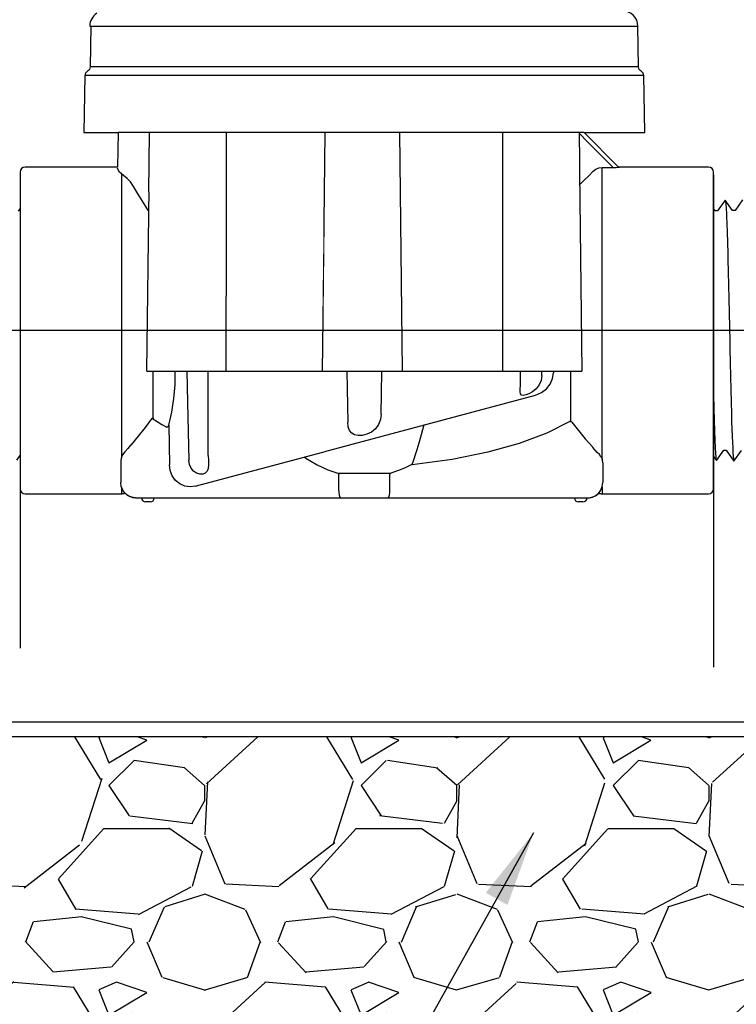
# Model space of a CAD drawing. Extents: x -3 to 172, y -18 to 47.
# Drawn here: x 53 to 60, y 9 to 18 of the extents above; entities that cross this region are included whole.
import ezdxf

# ---------------------------------------------------------------- set-up
doc = ezdxf.new("R2010")
doc.units = 0
doc.header["$MEASUREMENT"] = 0
for name, color, linetype in [('HI-DETL-FINE', 249, 'Continuous'), ('HI-DETL-THIN', 1, 'Continuous'), ('HI-HTCH-FILL', 9, 'Continuous'), ('HI-PROD-OTLN', 3, 'Continuous'), ('HI-TEXT-STND', 2, 'Continuous')]:
    doc.layers.add(name, color=color, linetype=linetype)
doc.layers.add('REF', color=5, linetype='Continuous', plot=False)
doc.styles.add('HUNTER', font='ARIALN_0.TTF')
doc.dimstyles.new('HUNTER', dxfattribs={"dimtxt": 0.125, "dimasz": 0.1, "dimexe": 0.05, "dimexo": 0.05, "dimgap": 0.09, "dimtad": 0, "dimtoh": 1, "dimdec": 3, "dimzin": 3, "dimdsep": 46, "dimlunit": 4, "dimtxsty": 'HUNTER', "dimblk": 'ARCHTICK', "dimcen": 0.1, "dimclrd": 249, "dimclre": 249, "dimclrt": 1, "dimadec": 4, "dimazin": 2, "dimtfac": 1, "dimtdec": 3, "dimtofl": 0, "dimtmove": 2, "dimatfit": 0, "dimfxl": 1, "dimfrac": 2, "dimtolj": 1, "dimtzin": 0, "dimarcsym": 0})

# ---------------------------------------------------------------- blocks, each defined once
blk = doc.blocks.new('_ARCHTICK')
at = {"const_width": 0.15}
blk.add_lwpolyline([(-0.5, -0.5), (0.5, 0.5)], dxfattribs=at)

msp = doc.modelspace()

# ---------------------------------------------------------------- hatches: boundary and pattern name
at = {"layer": 'HI-HTCH-FILL'}
h = msp.add_hatch(dxfattribs=at)
h.set_pattern_fill('GRAVEL', color=256, scale=2.5, style=0)
h.set_pattern_definition([(228.012787504, (46.75241168149747, 9.159701652799612), (-20.00000000000016, -22.50000000000001), [0.33634, -33.29772011768425]), (184.969740728, (46.52741168149745, 8.909701652799612), (29.99999999999994, 2.500000000000088), [0.57717, -57.13981190307499]), (132.510447078, (45.95241168149746, 8.859701652799611), (25.00000000000029, -27.49999999999966), [0.4069700000000001, -40.29008149024925]), (267.273689006, (44.97741168149746, 8.234701652799611), (2.50000000000006, 50.00000000000004), [0.5255949999999991, -52.03389510407244]), (292.833654178, (44.95241168149746, 7.709701652799612), (-12.49999999999997, 30.00000000000007), [0.5153874999999991, -51.0234328202207]), (357.273689006, (45.15241168149745, 7.234701652799612), (-50.00000000000004, 2.500000000000064), [0.5255949999999991, -52.03389510407244]), (37.6942404667, (45.67741168149745, 7.209701652799612), (-32.49999999999999, -24.99999999999993), [0.6950725, -68.81212137229001]), (72.2553283749, (46.22741168149746, 7.634701652799611), (17.50000000000007, 55.00000000000001), [0.6562199999999991, -64.96580374203337]), (121.429565615, (46.42741168149745, 8.259701652799611), (-20.00000000000005, 32.49999999999997), [0.527375, -52.2101827743225]), (175.236358309, (46.15241168149745, 8.709701652799613), (27.49999999999996, -2.500000000000095), [0.6020800000000001, -29.50190644698075]), (222.397437798, (45.55241168149745, 8.759701652799611), (-29.99999999999991, -27.49999999999993), [0.77862, -77.08343751198724]), (138.814074834, (47.45241168149746, 8.209701652799613), (-17.50000000000008, 15), [0.2657524999999996, -26.30961203183672]), (171.46923439, (47.25241168149747, 8.384701652799611), (32.49999999999999, -4.999999999999988), [0.5055925, -50.0537785403925]), (225, (46.75241168149747, 8.459701652799613), (-2.775557561562891e-16, -2.499999999999832), [0.3535525, -3.18198140593275]), (203.198590514, (46.57741168149746, 8.759701652799611), (12.49999999999997, 4.999999999999939), [0.190395, -18.84903776465975]), (291.801409486, (46.40241168149745, 8.684701652799612), (-2.49999999999921, 7.500000000000257), [0.2692575, -13.19365451783625]), (30.96375653209999, (46.50241168149747, 8.434701652799612), (7.500000000000132, 4.999999999999948), [0.4373224999999999, -14.14005723711325]), (161.565051177, (46.87741168149747, 8.659701652799612), (5.000000000000028, -2.499999999999942), [0.3162274999999996, -7.589466650420992]), (16.389540334, (44.95241168149746, 8.684701652799612), (24.99999999999991, 7.50000000000011), [0.443, -43.8571128666735]), (70.3461759419, (45.37741168149747, 8.809701652799612), (-10.00000000000305, -27.50000000000849), [0.3716524999999999, -36.7935193682975]), (293.198590514, (46.87741168149747, 9.159701652799612), (-4.999999999999926, 12.49999999999998), [0.3807875, -18.65864526465975]), (343.610459666, (47.02741168149745, 8.809701652799612), (-24.99999999999991, 7.500000000000108), [0.4429999999999996, -43.85711286667244]), (339.44395478, (44.95241168149746, 7.134701652799611), (-12.50000000000009, 5.000000000000061), [0.4271999999999996, -20.93280936329372]), (294.775140569, (45.35241168149746, 6.984701652799612), (-12.50000000000001, 27.5), [0.357945, -35.43660765819]), (66.8014094864, (46.90241168149745, 6.659701652799612), (4.999999999999953, 12.49999999999993), [0.3807875, -18.65864526465975]), (17.3540246363, (47.05241168149745, 7.009701652799611), (-32.49999999999994, -9.999999999999908), [0.4190775, -41.48855903560001]), (69.44395478040002, (45.67741168149745, 6.659701652799612), (-5.000000000000018, -12.49999999999989), [0.2135999999999998, -21.14640936329372]), (101.309932474, (46.75241168149747, 6.659701652799612), (-2.499999999999909, 10.00000000000003), [0.127475, -12.620073783982]), (165.963756532, (46.72741168149746, 6.784701652799612), (7.499999999999897, -2.500000000000004), [0.5153875, -9.79237656404425]), (186.009005957, (46.22741168149746, 6.909701652799612), (25.00000000000011, 2.499999999999958), [0.477625, -47.28480793635701]), (303.690067526, (46.50241168149747, 8.209701652799613), (-2.499999999999968, 4.999999999999964), [0.3605549999999995, -8.653323188659986]), (353.157226587, (46.70241168149746, 7.909701652799612), (42.50000000000004, -5.000000000000132), [0.6294850000000001, -62.31890656007075]), (60.9453959009, (47.32741168149746, 7.834701652799612), (-9.99999999999994, -17.49999999999994), [0.25739, -25.4816853524675]), (90, (47.45241168149746, 8.059701652799612), (-2.5, 2.5), [0.15, -2.35]), (120.256437164, (46.17741168149745, 6.984701652799612), (10.00000000000002, -17.50000000000002), [0.34731, -34.38379997362451]), (48.01278750420001, (46.00241168149747, 7.284701652799612), (20, 22.49999999999994), [0.67268, -32.96138011768424]), (0, (46.45241168149746, 7.784701652799612), (2.5, 2.5), [0.65, -1.85]), (325.3048464690001, (47.10241168149746, 7.784701652799612), (25.00000000000035, -17.49999999999956), [0.3952849999999996, -39.13318575210494]), (254.054604099, (47.42741168149745, 7.559701652799612), (-2.500000000000094, -10.00000000000001), [0.364005, -17.83626972320125]), (207.645975364, (47.32741168149746, 7.209701652799612), (-47.49999999999987, -25.00000000000012), [0.5926625, -58.6736854556485]), (175.42607874, (46.80241168149745, 6.934701652799612), (-32.49999999999989, 2.500000000000004), [0.6269975, -62.07268351992225])])
edge = h.paths.add_edge_path()
edge.add_line((45.26181466030308, 11.20783976522278), (44.95241168149746, 8.757839765222773))
edge.add_line((44.95241168149746, 8.757839765222773), (48.09120672257225, 8.757839765222775))
edge.add_arc((48.09120672257225, 8.357839765222774), 0.4000000000000004, -1.0231815394945443e-12, 90.00000000000102, ccw=False)
edge.add_line((48.49120672257225, 8.357839765222767), (48.49120672257222, 7.470782102660598))
edge.add_arc((48.59120672257212, 7.47078210266055), 0.09999999999990195, 179.9999999999725, 280.697597984074)
edge.add_arc((50.21731923351713, 18.4121811825186), 11.15608958998248, 261.7150551250012, 277.8845351936616)
edge.add_arc((53.6326114834956, -19.67831853289551), 27.10549295487107, 86.01407637778323, 93.98759906594239, ccw=False)
edge.add_arc((57.21105452781876, 20.63069734972771), 13.37682049358195, 262.7233951938285, 277.4184315699619)
edge.add_arc((60.67845644589161, -5.533411635332751), 13.01611797082608, 77.87124596844592, 97.68347207296648, ccw=False)
edge.add_arc((65.77310018186598, 25.21667375556293), 18.17833729405672, 262.5410463920854, 276.9555312560377)
edge.add_line((67.97447803007202, 7.172121049942291), (72.31683971294768, 7.192159457158078))
edge.add_line((72.31683971294768, 7.192159457158078), (72.31683971294768, 7.468159363966532))
edge.add_line((72.31683971294768, 7.468159363966532), (74.06183975455829, 7.46815936396653))
edge.add_line((74.06183975455829, 7.46815936396653), (74.06183975455829, 9.213159405577146))
edge.add_line((74.06183975455829, 9.213159405577146), (74.47533972633667, 9.213159405577144))
edge.add_line((74.47533972633667, 9.213159405577144), (74.47533972633667, 11.20783976522278))
edge.add_line((74.47533972633667, 11.20783976522278), (45.26181466030308, 11.20783976522278))

# ---------------------------------------------------------------- linework, layer by layer
at = {"layer": 'HI-DETL-FINE'}
for p, q in [((53.82923447606632, 18.25480477446344), (59.26323447606632, 18.25480477446344)), ((59.32199491037287, 17.7638121352846), (53.77960210501691, 17.7638121352846)), ((59.27030313277256, 17.84984170016602), (53.83129388261731, 17.84984170016602)), ((56.90001302732539, 17.19834524243785), (56.92716711787281, 14.83307760253513)), ((58.9093751500809, 16.85297137215499), (58.99410039106633, 16.85297137215499)), ((58.09982539057359, 14.73955151376689), (58.10015928232544, 14.83307760253513)), ((58.31112329769952, 14.79026286929611), (58.31206970919583, 14.83307760253513)), ((58.42520492698784, 14.82533347276328), (58.42510113365756, 14.81760679525411)), ((58.42534095423233, 14.83307760253513), (58.42520492698784, 14.82533347276328)), ((56.28797032248962, 13.82344981797309), (56.81362669300056, 13.82344981797309)), ((56.29689928454251, 13.64877103319211), (56.29689928454251, 13.80894306102966)), ((56.80469773094767, 13.64877103319211), (56.80469773094767, 13.80894306102966)), ((54.42777771985271, 13.53836957333804), (54.38261348627606, 13.53836957333804)), ((58.71898352921414, 13.53836957333804), (58.67381929563748, 13.53836957333804))]:
    msp.add_line(p, q, dxfattribs=at)
for points in [[(58.72992173500788, 17.19834524243785), (54.10941314910455, 17.19834524243785)], [(57.92110090465206, 17.19834524243787), (57.92128812334732, 16.98981724410759), (57.92185501607542, 16.31804555175352), (57.92238880853892, 14.83307760253513)], [(58.67961437113933, 17.19225782487398), (58.76753257098419, 17.10428762774813), (58.88095616953347, 16.99078271189955), (59.0184130723047, 16.85320532643215)], [(54.16290123824694, 16.77281324706382), (54.1238626693144, 16.8070050939525), (54.10517122121217, 16.83569153006555), (54.1032684568691, 16.84616995272068)], [(58.99410039688745, 16.85297137215502), (59.02397619595688, 16.85325885886123), (59.04867406007184, 16.85398136856923), (59.06709921563748, 16.85491566701813), (59.07811756596595, 16.85581960085027), (59.08155574322837, 16.85710436652543)], [(53.10405020746682, 13.95121833805015), (53.18133538956227, 14.05884243570999), (53.20587903936527, 14.05884243570999), (53.27860405107781, 13.95665313062134), (53.35524983382111, 14.06427981956354), (53.37977588382742, 14.06427981956354), (53.45187905046449, 13.96204806277152), (53.52915107823242, 14.06967885052681), (53.55368064819807, 14.06967885052681), (53.62637797680829, 13.96748110992798), (53.70306860245568, 14.07508074145703), (53.72760418568519, 14.07508074145703), (53.79967562237306, 13.97287674433106), (53.87696310027827, 14.080521205275), (53.90150953671574, 14.080521205275), (53.97422432877507, 13.97831132306573), (54.05088517111566, 14.08592998945893), (54.07541121384941, 14.08592998945893), (54.09717468970853, 14.04894907666559), (54.16297094295793, 14.11306190936201), (54.16297094295793, 16.36270400130459), (54.0421099124882, 16.48356488510935), (53.98903772558263, 16.3925349233619), (53.96450742229212, 16.3925349233619), (53.88826143642559, 16.50013106040215), (53.81513354787187, 16.39796453397191), (53.79060001795197, 16.39796453397191), (53.71434244555262, 16.50554600451492), (53.64120854373502, 16.40339282459717), (53.61667164052076, 16.40339282459717), (53.54044618775036, 16.51096028863531), (53.46728735288746, 16.40878188234231), (53.4427599828964, 16.40878188234231), (53.3665128237101, 16.51637574607548), (53.29338244185183, 16.41420159306669), (53.2688533118811, 16.41420159306669), (53.19261399927081, 16.52179010352836), (53.11946359764383, 16.41963956358012)], [(60.30180325404508, 16.53261962509146), (60.22663265662598, 16.4277301901165), (60.22663265662598, 16.4277301901165), (60.20208724684331, 16.4277301901165), (60.12899299297793, 16.52993110709951), (60.05271410574792, 16.42233849240185), (60.02817793585852, 16.42233849240185), (59.95608425692465, 16.52454757261644), (59.8787990748292, 16.41692347495659), (59.8542554250262, 16.41692347495659), (59.78153041331366, 16.51911278004525), (59.70488463057037, 16.41148609110305), (59.68035858056405, 16.41148609110305), (59.60825541392698, 16.51371784789507), (59.53098338615905, 16.40608706013978), (59.5064538161934, 16.40608706013978), (59.43375648758318, 16.50828480073861), (59.35706586193579, 16.40068516920955), (59.33253027870628, 16.40068516920955), (59.26045884201842, 16.50288916633553), (59.18317136411321, 16.39524470539159), (59.15862492767574, 16.39524470539159), (59.0859101356164, 16.49745458760085), (59.00924929327581, 16.38983592120766), (58.98472325054206, 16.38983592120766), (58.96295977468294, 16.426816834001), (58.89716352143355, 16.36270400130458), (58.89716352143355, 14.113061909362), (59.01802455190327, 13.99220102555724), (59.07109673880884, 14.08323098730469), (59.09562704209935, 14.08323098730469), (59.17187302796589, 13.97563485026444), (59.24500091651961, 14.07780137669468), (59.26953444643951, 14.07780137669468), (59.34579201883886, 13.97021990615167), (59.41892592065646, 14.07237308606942), (59.44346282387072, 14.07237308606942), (59.51968827664112, 13.96480562203128), (59.59284711150401, 14.06698402832428), (59.61737448149508, 14.06698402832428), (59.69362164068138, 13.95939016459111), (59.76675202253964, 14.0615643175999), (59.79128115251037, 14.0615643175999), (59.86752046512066, 13.95397580713822), (59.94067086674765, 14.05612634708647), (59.96520703663705, 14.05612634708647), (60.0414454692575, 13.948560643028), (60.11456580456515, 14.05073464937182), (60.13912294754561, 14.05073464937182), (60.21534385370186, 13.94314628557512), (60.29051445112096, 14.04803572055008)], [(56.37869871311005, 14.83307760253513), (56.38131256753524, 14.66059919020848), (56.38394119708817, 14.49249569175959), (56.38658422038196, 14.32862769363004)], [(56.71629793153163, 14.40768460059173), (56.71961167179619, 14.61707423584722), (56.72289830227975, 14.83307760253513)], [(58.31112329769956, 14.79026286929611), (58.30364626017217, 14.74253423442378), (58.28391348522694, 14.69783152090196), (58.25430808753526, 14.65980709004424), (58.21905687179622, 14.63044823406802), (58.18335557068308, 14.61003272796399), (58.15147275055539, 14.59778741987089), (58.12660972435099, 14.59341870433258), (58.11005595964291, 14.59697229467935), (58.10087049324698, 14.60853600383076), (58.09726782945136, 14.62838338613), (58.09694654414113, 14.64147243336544)], [(58.09694654414113, 14.64147243336544), (58.09727522925976, 14.65693975065557), (58.09882641112102, 14.69452080694209), (58.09982539057363, 14.73955151376692)], [(58.24676571071046, 14.59769553052786), (58.30755479833822, 14.62234948758078), (58.35715349061922, 14.65944665105702), (58.39402865763559, 14.70643042865738), (58.4169448151174, 14.76031771251696), (58.42510113365756, 14.81760679525411)], [(56.71629793153163, 14.40768460059173), (56.71029848867578, 14.35650334694208), (56.6926075664495, 14.30637334562818), (56.66238494290018, 14.26318919284541), (56.62152694947866, 14.23024065518115), (56.57557720449699, 14.20844483866654), (56.53030576056448, 14.196949562964), (56.48850147929618, 14.19504296417751), (56.45332472753523, 14.20284489252606), (56.42561231251704, 14.220128003703), (56.40502941090204, 14.24708099176872), (56.39181121985279, 14.28352747453335), (56.38658422038196, 14.32862769363004)], [(57.14244771189657, 14.30179441456978), (57.11450569777252, 14.20127693947854), (57.0907844195791, 14.11975879104796), (57.07105842378524, 14.05463893998956), (57.05489730498049, 14.00309336613919), (57.04179978282723, 13.96251226831072), (57.03140123161375, 13.93105434727051), (57.02339616628529, 13.90729595883079)], [(57.02339616628529, 13.90729595883079), (56.95017971153163, 13.87225552366653), (56.88010883273602, 13.84465382294576), (56.81362669300056, 13.82344981797309)], [(57.02380610687833, 13.90649277867568), (57.0235098628272, 13.90674153705158), (57.02337354974326, 13.90701185723407), (57.02339616628529, 13.90729595883079)], [(56.28797032248962, 13.82344981797309), (56.29260075793672, 13.82041843917751), (56.29577256999874, 13.8152652415771), (56.29689928454251, 13.80894306102966)], [(56.80469773094767, 13.80894306102966), (56.8058244454915, 13.8152652415771), (56.80899625745308, 13.82041843917751), (56.81362669300056, 13.82344981797309)], [(56.29689928454251, 13.64877103319208), (56.2977837089312, 13.62860773410444), (56.30064596724326, 13.60927271173222), (56.30579611967027, 13.59309303363916), (56.31343888675058, 13.58235011347489), (56.32385634662284, 13.57851555873947)], [(56.7777406688674, 13.57851555873947), (56.78815811468859, 13.58235010163185), (56.79580088257176, 13.59309300523586), (56.80095103560097, 13.60927265432344), (56.80381330063749, 13.62860766856614), (56.80469773094767, 13.64877103319208)]]:
    msp.add_lwpolyline(points, dxfattribs=at)
for centre, start, end in [((54.38261348627606, 13.5785155587395), 179.999999999439, 269.9999999991581), ((54.42777771985271, 13.5785155587395), 269.9999999991581, 359.999999998878)]:
    msp.add_arc(centre, 0.04014598540146055, start, end, dxfattribs=at)
for points, knots in [([(53.27860405107781, 13.95665313062134), (53.27771066091078, 13.95873570170997), (53.27695696949522, 13.96092544118652), (53.27534032243726, 13.96962302749908), (53.27429106084864, 13.97844144763584), (53.27099770271834, 14.01308167331743), (53.26886529896679, 14.04725136402891), (53.26245025062006, 14.18048520229761), (53.25815818172357, 14.31100760968489), (53.24344753346825, 14.85349349755448), (53.23312574386897, 15.40383834298933), (53.21567718125082, 16.12344688427272), (53.208514228547, 16.35408063603781), (53.19943451047141, 16.48437489205381), (53.19748446892267, 16.5025072117684), (53.19261399927081, 16.52179010352836)], [0.02558728511307981, 0.02558728511307981, 0.02558728511307981, 0.02558728511307981, 0.03691206484847868, 0.03691206484847868, 0.07382412969695737, 0.07382412969695737, 0.1476482593939147, 0.1476482593939147, 0.2952965187878295, 0.2952965187878295, 0.6524056134282668, 0.6524056134282668, 0.8993323511501253, 0.8993323511501253, 0.9662565739312533, 0.9662565739312533, 0.9662565739312533, 0.9662565739312533]), ([(53.45187905046449, 13.96204806277152), (53.45162930545921, 13.9629343086789), (53.45144035370342, 13.96376745920432), (53.45052284407414, 13.96789409799681), (53.4499440776992, 13.97141766031566), (53.4481296535298, 13.98410046267587), (53.44697072567167, 13.99544253666521), (53.44231318781804, 14.05449497363914), (53.43879879527191, 14.12807363431279), (53.42716473292799, 14.45679310598442), (53.4188805324351, 14.82626507635425), (53.40253111708806, 15.58225026025857), (53.39433621256426, 15.96122466289973), (53.38052334570368, 16.37518468686189), (53.37398668356284, 16.4856294333487), (53.36651282371009, 16.51637574607548)], [0.02408308074488393, 0.02408308074488393, 0.02408308074488393, 0.02408308074488393, 0.02939841409703477, 0.02939841409703477, 0.04899735682839129, 0.04899735682839129, 0.08819524229110431, 0.08819524229110431, 0.2086036335956691, 0.2086036335956691, 0.4914247103786554, 0.4914247103786554, 0.7742457871616417, 0.7742457871616417, 0.9671632774487127, 0.9671632774487127, 0.9671632774487127, 0.9671632774487127]), ([(53.62637797680829, 13.96748110992798), (53.62553913634375, 13.96940483007172), (53.62484059639326, 13.97139736752114), (53.62324808070937, 13.97963711914881), (53.62222995146076, 13.98801816534707), (53.6190463728984, 14.02083632117545), (53.61692934205239, 14.05316866539583), (53.61064135783731, 14.17956838341554), (53.60645875287336, 14.30337131150545), (53.59254177876497, 14.8080252057878), (53.58278332780017, 15.313327447993), (53.56559176619691, 16.0380089113694), (53.55826330466883, 16.29270569470531), (53.54849503906879, 16.46120838099609), (53.54584393593918, 16.48886578205), (53.54044618775036, 16.51096028863531)], [0.02565889727260158, 0.02565889727260158, 0.02565889727260158, 0.02565889727260158, 0.0360599548164174, 0.0360599548164174, 0.0721199096328348, 0.0721199096328348, 0.1442398192656696, 0.1442398192656696, 0.2884796385313392, 0.2884796385313392, 0.6256792196892288, 0.6256792196892288, 0.8783271702108497, 0.8783271702108497, 0.9661505024861866, 0.9661505024861866, 0.9661505024861866, 0.9661505024861866]), ([(53.79967562237306, 13.97287674433106), (53.79946861084082, 13.97362280524679), (53.79930498295895, 13.97433172705757), (53.79841838694768, 13.97821798843255), (53.79786141532279, 13.98159316680648), (53.79610472226227, 13.99366122902847), (53.7949718314882, 14.00434315837992), (53.79035854309694, 14.06040271637556), (53.78696103461287, 14.13042687189336), (53.77472007724094, 14.46428239056055), (53.76602017214962, 14.86422203448484), (53.74839678786504, 15.66601754983792), (53.73971860095349, 16.05741364942283), (53.72633872051759, 16.40128708598692), (53.72102270898228, 16.47854764779426), (53.71434244555261, 16.50554600451492)], [0.02419042945630336, 0.02419042945630336, 0.02419042945630336, 0.02419042945630336, 0.02870352316361209, 0.02870352316361209, 0.04783920527268681, 0.04783920527268681, 0.08611056949083626, 0.08611056949083626, 0.204169887941553, 0.204169887941553, 0.5066577844336293, 0.5066577844336293, 0.8091456809257056, 0.8091456809257056, 0.9667889808432901, 0.9667889808432901, 0.9667889808432901, 0.9667889808432901]), ([(53.97422432877507, 13.97831132306573), (53.97334889909269, 13.98035262424857), (53.97261112179102, 13.98249066869264), (53.97098309153713, 13.99107674599166), (53.96991974116695, 13.99978084774889), (53.9666263842228, 14.03402434069806), (53.96450647422815, 14.06773250838761), (53.95802630628082, 14.19927817847388), (53.95372601513623, 14.328120394706), (53.93906510352431, 14.86513575068301), (53.92867286490733, 15.41098829186067), (53.91092053504185, 16.1211134160654), (53.90365932396542, 16.3470708845886), (53.89476226492241, 16.46650537339243), (53.8929952530916, 16.48187632386718), (53.88826143642559, 16.50013106040215)], [0.02582302628047752, 0.02582302628047752, 0.02582302628047752, 0.02582302628047752, 0.03699178587585025, 0.03699178587585025, 0.07398357175170049, 0.07398357175170049, 0.147967143503401, 0.147967143503401, 0.295934287006802, 0.295934287006802, 0.6554418894622824, 0.6554418894622824, 0.9053139318857167, 0.9053139318857167, 0.9661857204847526, 0.9661857204847526, 0.9661857204847526, 0.9661857204847526]), ([(59.0859101356164, 16.49745458760085), (59.08678556529878, 16.49541328641801), (59.08752334260046, 16.49327524197394), (59.08915137285435, 16.48468916467493), (59.09021472322453, 16.4759850629177), (59.09350808016868, 16.44174156996853), (59.09562799016332, 16.40803340227898), (59.10210815811065, 16.27648773219271), (59.10640844925525, 16.14764551596059), (59.12106936086717, 15.61063015998358), (59.13146159948414, 15.06477761880592), (59.14921392934963, 14.35465249460119), (59.15647514042605, 14.12869502607799), (59.16537219946906, 14.00926053727416), (59.16713921129987, 13.9938895867994), (59.17187302796589, 13.97563485026444)], [0.02582302628047752, 0.02582302628047752, 0.02582302628047752, 0.02582302628047752, 0.03699178587585025, 0.03699178587585025, 0.07398357175170049, 0.07398357175170049, 0.147967143503401, 0.147967143503401, 0.295934287006802, 0.295934287006802, 0.6554418894622824, 0.6554418894622824, 0.9053139318857167, 0.9053139318857167, 0.9661857204847526, 0.9661857204847526, 0.9661857204847526, 0.9661857204847526]), ([(59.26045884201842, 16.50288916633553), (59.26066585355066, 16.5021431054198), (59.26082948143252, 16.50143418360902), (59.26171607744379, 16.49754792223404), (59.26227304906868, 16.49417274386011), (59.2640297421292, 16.48210468163812), (59.26516263290327, 16.47142275228667), (59.26977592129454, 16.41536319429103), (59.2731734297786, 16.34533903877322), (59.28541438715053, 16.01148352010604), (59.29411429224184, 15.61154387618175), (59.31173767652643, 14.80974836082867), (59.32041586343799, 14.41835226124376), (59.33379574387389, 14.07447882467967), (59.3391117554092, 13.99721826287233), (59.34579201883886, 13.97021990615167)], [0.02419042945630336, 0.02419042945630336, 0.02419042945630336, 0.02419042945630336, 0.02870352316361209, 0.02870352316361209, 0.04783920527268681, 0.04783920527268681, 0.08611056949083626, 0.08611056949083626, 0.204169887941553, 0.204169887941553, 0.5066577844336293, 0.5066577844336293, 0.8091456809257056, 0.8091456809257056, 0.9667889808432901, 0.9667889808432901, 0.9667889808432901, 0.9667889808432901]), ([(59.43375648758318, 16.50828480073861), (59.43459532804773, 16.50636108059487), (59.43529386799821, 16.50436854314545), (59.4368863836821, 16.49612879151778), (59.43790451293071, 16.48774774531951), (59.44108809149307, 16.45492958949114), (59.44320512233908, 16.42259724527075), (59.44949310655416, 16.29619752725105), (59.45367571151812, 16.17239459916114), (59.4675926856265, 15.66774070487879), (59.4773511365913, 15.16243846267359), (59.49454269819456, 14.43775699929718), (59.50187115972265, 14.18306021596128), (59.51163942532268, 14.01455752967049), (59.51429052845229, 13.98690012861659), (59.51968827664112, 13.96480562203128)], [0.02565889727260158, 0.02565889727260158, 0.02565889727260158, 0.02565889727260158, 0.0360599548164174, 0.0360599548164174, 0.0721199096328348, 0.0721199096328348, 0.1442398192656696, 0.1442398192656696, 0.2884796385313392, 0.2884796385313392, 0.6256792196892288, 0.6256792196892288, 0.8783271702108497, 0.8783271702108497, 0.9661505024861866, 0.9661505024861866, 0.9661505024861866, 0.9661505024861866]), ([(59.60825541392698, 16.51371784789507), (59.60850515893227, 16.51283160198769), (59.60869411068806, 16.51199845146227), (59.60961162031733, 16.50787181266978), (59.61019038669227, 16.50434825035093), (59.61200481086167, 16.49166544799072), (59.61316373871981, 16.48032337400137), (59.61782127657344, 16.42127093702744), (59.62133566911956, 16.3476922763538), (59.63296973146348, 16.01897280468217), (59.64125393195638, 15.64950083431233), (59.65760334730341, 14.89351565040802), (59.66579825182721, 14.51454124776686), (59.6796111186878, 14.1005812238047), (59.68614778082863, 13.99013647731789), (59.69362164068139, 13.9593901645911)], [0.02408308074488393, 0.02408308074488393, 0.02408308074488393, 0.02408308074488393, 0.02939841409703477, 0.02939841409703477, 0.04899735682839129, 0.04899735682839129, 0.08819524229110431, 0.08819524229110431, 0.2086036335956691, 0.2086036335956691, 0.4914247103786554, 0.4914247103786554, 0.7742457871616417, 0.7742457871616417, 0.9671632774487127, 0.9671632774487127, 0.9671632774487127, 0.9671632774487127]), ([(59.78153041331366, 16.51911278004525), (59.78242380348069, 16.51703020895661), (59.78317749489625, 16.51484046948007), (59.78479414195422, 16.50614288316751), (59.78584340354283, 16.49732446303074), (59.78913676167313, 16.46268423734916), (59.79126916542469, 16.42851454663768), (59.79768421377142, 16.29528070836898), (59.8019762826679, 16.1647583009817), (59.81668693092323, 15.62227241311211), (59.8270087205225, 15.07192756767726), (59.84445728314066, 14.35231902639386), (59.85162023584447, 14.12168527462878), (59.86069995392005, 13.99139101861278), (59.8626499954688, 13.97325869889819), (59.86752046512066, 13.95397580713822)], [0.02558728511307981, 0.02558728511307981, 0.02558728511307981, 0.02558728511307981, 0.03691206484847868, 0.03691206484847868, 0.07382412969695737, 0.07382412969695737, 0.1476482593939147, 0.1476482593939147, 0.2952965187878295, 0.2952965187878295, 0.6524056134282668, 0.6524056134282668, 0.8993323511501253, 0.8993323511501253, 0.9662565739312533, 0.9662565739312533, 0.9662565739312533, 0.9662565739312533]), ([(59.95608425692465, 16.52454757261644), (59.95635488778569, 16.52359307672211), (59.95655739553867, 16.52269595745993), (59.9574896553073, 16.51843990565559), (59.95807238007451, 16.51482073649945), (59.95987878712273, 16.50180374224334), (59.96103123573747, 16.49019276564244), (59.96580305616082, 16.42901026275847), (59.96935456108816, 16.3519756783585), (59.98196323665073, 15.99180671191645), (59.99081130447539, 15.56848456336823), (60.00878268537001, 14.7383060458675), (60.01762615178958, 14.3431573109376), (60.03062929842012, 14.03560060642446), (60.03527904589592, 13.97326406737977), (60.0414454692575, 13.948560643028)], [0.02398429697934241, 0.02398429697934241, 0.02398429697934241, 0.02398429697934241, 0.02967227744342143, 0.02967227744342143, 0.04945379573903572, 0.04945379573903572, 0.08901683233026428, 0.08901683233026428, 0.2121914162574068, 0.2121914162574068, 0.5207124056176667, 0.5207124056176667, 0.8292333949779267, 0.8292333949779267, 0.967414805773747, 0.967414805773747, 0.967414805773747, 0.967414805773747]), ([(60.12899299297793, 16.52993110709951), (60.13038544851063, 16.52637897240692), (60.13168001547566, 16.5221863702156), (60.13373761518483, 16.50816051421977), (60.13507910415596, 16.49456556085202), (60.13911886867465, 16.44021961717837), (60.14183459560747, 16.38671240662665), (60.15261854315597, 16.10912770504671), (60.16076971529387, 15.75452350791219), (60.17705316551012, 14.99965806465309), (60.18510242388851, 14.60675702704605), (60.19971100131698, 14.12079136545444), (60.20656524465802, 13.98298817554878), (60.21534385370186, 13.94314628557511)], [0.02672659981469718, 0.02672659981469718, 0.02672659981469718, 0.02672659981469718, 0.04627098604826501, 0.04627098604826501, 0.09254197209653002, 0.09254197209653002, 0.18508394419306, 0.18508394419306, 0.4654741941350891, 0.4654741941350891, 0.745864444077118, 0.745864444077118, 0.9668164791339069, 0.9668164791339069, 0.9668164791339069, 0.9668164791339069]), ([(54.09717468970853, 14.04894907666559), (54.09678304653372, 14.04985105564966), (54.09589607950103, 14.05189379678365), (54.09451490685444, 14.06489133505996), (54.09301436966498, 14.08638590921913), (54.09149926667836, 14.11640215259276), (54.09000501525066, 14.15406592004321), (54.0885230506439, 14.1993378225431), (54.08701897619846, 14.25247411806768), (54.08550223066072, 14.31278260095365), (54.08401109187527, 14.3792259638284), (54.08253059899383, 14.45178613273351), (54.0810227464636, 14.5307140396595), (54.07950560402513, 14.61490722282407), (54.07801807876803, 14.70294554766748), (54.07653759440789, 14.79492649959334), (54.07502601587751, 14.89104728334889), (54.07350976314386, 14.98991596365019), (54.0720259015748, 15.08988271310692), (54.07054397205914, 15.19115567869856), (54.06902912398716, 15.2938564600363), (54.06751517179618, 15.39645169249193), (54.06603411085069, 15.49724654183314), (54.06454930370116, 15.59654252758827), (54.0630325033151, 15.69436793640377), (54.06152227021176, 15.78921611935676), (54.06004214397252, 15.87954147786751), (54.0585536268369, 15.96570849840073), (54.05703657721013, 16.0476403437488), (54.05552940529815, 16.12402408315503), (54.05404960418406, 16.19364298734886), (54.05255671211398, 16.25688347004696), (54.051040906015, 16.31356946776394), (54.04953678070262, 16.36272819093489), (54.04805593672043, 16.40363458316873), (54.04655880587395, 16.43658126501219), (54.04504507663734, 16.46157396477731), (54.04354402258179, 16.477097044414), (54.04210983927688, 16.48356495832073)], [0, 0, 0, 0, 0.02065858899888133, 0.04678617824099102, 0.07366545574052272, 0.1005447771286014, 0.1268035166406, 0.1530624258775578, 0.1800766272128605, 0.2070908447023978, 0.2334807316342143, 0.259870797132068, 0.2870197810280597, 0.3141687432277949, 0.3406896252527337, 0.3672107360239287, 0.3944943418133897, 0.4217778955363267, 0.4484296655016523, 0.4750816574376472, 0.5024997453102982, 0.5299177514372375, 0.556700592108155, 0.5834836280412834, 0.6110363755060346, 0.6385890427568642, 0.6655046860802475, 0.6924204859577308, 0.7201098434524905, 0.7477991612685115, 0.7748477434836821, 0.8018964626087235, 0.8297227182673447, 0.8575489507368669, 0.8847303323916624, 0.9119118368014535, 0.9398748771338385, 1, 1, 1, 1]), ([(58.96295977468294, 16.426816834001), (58.96335141785776, 16.42591485501693), (58.96423838489044, 16.42387211388294), (58.96561955753703, 16.41087457560663), (58.96712009472649, 16.38938000144746), (58.96863519771311, 16.35936375807383), (58.97012944914081, 16.32169999062338), (58.97161141374757, 16.27642808812349), (58.97311548819301, 16.22329179259891), (58.97463223373076, 16.16298330971293), (58.97612337251621, 16.09653994683819), (58.97760386539765, 16.02397977793308), (58.97911171792788, 15.94505187100709), (58.98062886036634, 15.86085868784252), (58.98211638562345, 15.7728203629991), (58.98359686998359, 15.68083941107325), (58.98510844851396, 15.5847186273177), (58.98662470124761, 15.4858499470164), (58.98810856281667, 15.38588319755966), (58.98959049233233, 15.28461023196803), (58.99110534040431, 15.18190945063029), (58.99261929259529, 15.07931421817466), (58.99410035354078, 14.97851936883344), (58.99558516069032, 14.87922338307832), (58.99710196107637, 14.78139797426281), (58.99861219417971, 14.68654979130983), (59.00009232041896, 14.59622443279908), (59.00158083755457, 14.51005741226586), (59.00309788718134, 14.42812556691779), (59.00460505909333, 14.35174182751156), (59.00608486020742, 14.28212292331773), (59.00757775227749, 14.21888244061963), (59.00909355837647, 14.16219644290264), (59.01059768368885, 14.1130377197317), (59.01207852767104, 14.07213132749786), (59.01357565851752, 14.03918464565439), (59.01508938775414, 14.01419194588928), (59.01659044180968, 13.99866886625258), (59.0180246251146, 13.99220095234586)], [0, 0, 0, 0, 0.02065858899888133, 0.04678617824099102, 0.07366545574052272, 0.1005447771286014, 0.1268035166406, 0.1530624258775578, 0.1800766272128605, 0.2070908447023978, 0.2334807316342143, 0.259870797132068, 0.2870197810280597, 0.3141687432277949, 0.3406896252527337, 0.3672107360239287, 0.3944943418133897, 0.4217778955363267, 0.4484296655016523, 0.4750816574376472, 0.5024997453102982, 0.5299177514372375, 0.556700592108155, 0.5834836280412834, 0.6110363755060346, 0.6385890427568642, 0.6655046860802475, 0.6924204859577308, 0.7201098434524905, 0.7477991612685115, 0.7748477434836821, 0.8018964626087235, 0.8297227182673447, 0.8575489507368669, 0.8847303323916624, 0.9119118368014535, 0.9398748771338385, 1, 1, 1, 1])]:
    msp.add_open_spline(points, degree=3, knots=knots, dxfattribs=at)
at = {"layer": 'REF'}
for points in [[(55.5205537879051, 15.2378829553333), (55.0205537879051, 15.2378829553333), (50.58255366668521, 15.2378829553333), (50.08255366668521, 15.2378829553333)], [(62.97756643126057, 15.23788295533329), (62.47756643126057, 15.23788295533329), (58.03956631004068, 15.23788295533329), (57.53956631004068, 15.23788295533329)], [(45.12802204827621, 11.35783976522277), (74.63073037602211, 11.35783976522277)]]:
    msp.add_lwpolyline(points, dxfattribs=at)
msp.add_lwpolyline([(45.26181466030308, 11.20783976522278), (44.95241168149746, 8.757839765222773), (48.09120672257225, 8.757839765222775, -0.4142135623731053), (48.49120672257225, 8.357839765222767), (48.49120672257222, 7.470782102660598, 0.4700186446606484), (48.60976926467821, 7.372520044720875, 0.07066996277014984), (51.74768026437285, 7.361555405896102, -0.0348051000076187), (55.51675200156352, 7.36161051351177, 0.06420720731456396), (58.9381973841875, 7.365845142816075, -0.08666313305524335), (63.41326309361346, 7.192159457158072, 0.09205007222393445), (63.41326309361346, 7.192159457158072, 0.06297811981817833), (67.97447803007202, 7.172121049942291), (72.31683971294768, 7.192159457158078), (72.31683971294768, 7.468159363966532), (74.06183975455829, 7.46815936396653), (74.06183975455829, 9.213159405577146), (74.47533972633667, 9.213159405577144), (74.47533972633667, 11.20783976522278)], format="xyb", close=True, dxfattribs=at)

# ---------------------------------------------------------------- leaders
at = {"layer": 'HI-TEXT-STND'}
msp.add_leader([(58.22921617089388, 10.25804872137971), (55.80804165699342, 5.934860326491807), (54.41133636945752, 5.934860326491836)], dimstyle='HUNTER', override={"dimscale": 6, "dimasz": 0.125, "dimgap": 0.095, "dimtad": 0, "dimclrd": 256}, dxfattribs=at)

# ---------------------------------------------------------------- next in the draw order: wipeouts: each hides what was drawn before it
msp.add_wipeout([(53.138389748620725, 16.603200418385335), (56.14124076270206, 16.619100745208044), (56.159416180514356, 13.645408943574182), (53.13838974862071, 13.742617236062891)])
msp.add_wipeout([(60.01338974862105, 16.78103230696223), (58.52883318954231, 16.781032306962487), (58.58719096810899, 13.614784579672177), (60.01338974862105, 13.61478457967217)]).dxf.layer = 'HI-DETL-THIN'

# ---------------------------------------------------------------- next in the draw order: linework, layer by layer
at = {"layer": 'HI-DETL-FINE'}
for p, q in [((54.39493480778155, 14.83307760253513), (54.4220885629093, 17.19832590271155)), ((56.16081398179616, 17.19834524243785), (56.13417319530897, 14.83307760253513)), ((58.67950845248055, 17.19832590271155), (58.70666220770865, 14.83307760253513)), ((54.14203938365744, 16.7910850576717), (54.14203938365744, 13.97640016480726)), ((58.9093751500809, 13.95799042856156), (58.9093751500809, 16.85297137215502)), ((54.39493149112098, 14.83307760253513), (58.70666544999876, 14.83307760253513)), ((54.45738921240747, 14.36988714018114), (54.45738921240747, 14.83307760253513)), ((58.59402532123053, 14.83307760253513), (58.59402532123053, 14.33849706685996)), ((54.87505761650416, 13.6942490695698), (58.2467611158017, 14.59769429935083)), ((54.61149398449688, 14.29803219336546), (54.61794970976148, 13.90476531017197)), ((54.80307112363921, 14.23163564416834), (54.80962130407722, 13.9506824798983)), ((54.14032304171403, 13.97156366397676), (54.13608613277241, 13.94283671815558)), ((54.13608611811917, 13.94286740353878), (54.13608611811917, 13.72906300399499)), ((58.91532840728896, 13.92577580055516), (58.9110914920243, 13.95335331261729)), ((58.91532841551884, 13.92581848125773), (58.91532841551884, 13.72906300399499)), ((54.14203938365744, 13.68755080102969), (54.14203938365744, 13.618661544141)), ((58.9093751500809, 13.68755080102969), (58.9093751500809, 13.618661544141))]:
    msp.add_line(p, q, dxfattribs=at)
for points in [[(55.18049611083813, 17.19834524243787), (55.18030889204254, 16.98981724410759), (55.17974199931444, 16.31804555175352), (55.17920820695127, 14.83307760253513)], [(58.82066421717035, 16.81598384796705), (58.7761994543236, 16.77128276778455), (58.73220776012652, 16.72703819101456), (58.68850244395708, 16.68306047630281)], [(58.82066421717035, 16.81598384796705), (58.84668492151342, 16.83607716898893), (58.8769398546521, 16.84867888731929), (58.9093751500809, 16.85297137215502)], [(54.26238213717027, 16.66616027708204), (54.23192613667754, 16.70929202710942), (54.19774806588378, 16.74469169587763), (54.16290123824694, 16.77281324706382)], [(54.40862334166848, 16.42690389246524), (54.38437387268123, 16.46497569036671), (54.31935563613012, 16.57074199942695), (54.26238213717027, 16.66616027708204)], [(54.61149398449691, 14.29803219336543), (54.64058363092936, 14.42707974067384), (54.66200166227974, 14.56182000697857), (54.67408639024506, 14.69888640032713), (54.67612786930533, 14.83307760253513)], [(54.78952730629435, 14.83307760253513), (54.79638079155892, 14.52532112687823), (54.80307112363919, 14.23163564416831)], [(55.00382629915929, 13.99721164114823), (55.00321551753523, 14.26409560087456), (55.00242238481626, 14.54260096585631), (55.00143773316477, 14.83307760253513)], [(54.44159487465202, 14.36054478718842), (54.37864564636731, 14.27541978271768), (54.30997030445126, 14.18926388604792), (54.23624660256257, 14.10182747355709)], [(54.45224018657716, 14.36264978924135), (54.44837737318306, 14.36416863351139), (54.44468643478887, 14.36343993058262), (54.44159487465202, 14.36054478718842)], [(54.45738921240751, 14.36988714018117), (54.45557673618486, 14.36764256659536), (54.45383709230713, 14.3651973636483), (54.45224018657716, 14.36264978924135)], [(54.45224018657716, 14.36264978924135), (54.49683775665931, 14.33418345359354), (54.54368755797315, 14.30647114967929), (54.59273309758998, 14.27950538977053)], [(54.59273309718849, 14.27950538977053), (54.59612531432355, 14.28168980178697), (54.59954555124875, 14.28371822446952), (54.60277636536375, 14.28547400873953)], [(54.60277636536375, 14.28547401255338), (54.60668213797322, 14.28854661846578), (54.60958178203338, 14.29285416456981), (54.61149398449691, 14.29803219336543)], [(58.59402532123055, 14.33849706685993), (58.36081869925061, 14.22001962198772), (58.0873744911758, 14.11759346322856), (57.774682814132, 14.03059096300047), (57.42121096344766, 13.95955892227057), (57.02380610687833, 13.90649277867568)], [(58.59402532123055, 14.33849706685993), (58.59584816786377, 14.33611959069208), (58.59759024127623, 14.33350503190559), (58.59917434716117, 14.33076924599317)], [(58.60981965908638, 14.32865698755336), (58.60669597965204, 14.33142597941469), (58.60302937895863, 14.33213972093842), (58.59917434716117, 14.33076924599317)], [(58.60981965908638, 14.32865698755336), (58.67362040118496, 14.24637773085636), (58.74225255244402, 14.16324413487093), (58.81516793117577, 14.0790153291045)], [(54.23380306396768, 14.09909294060083), (54.20476802460643, 14.06596733123951), (54.17651372861189, 14.03598520873954), (54.15399259999872, 14.0055317357377)], [(54.23624660256257, 14.10182747355709), (54.23543773723411, 14.10090095921396), (54.23462317830165, 14.09998942745307), (54.23380306396768, 14.09909294060083)], [(58.81516793117577, 14.0790153291045), (58.81597706628531, 14.07810938897678), (58.81679162652255, 14.07721818342936), (58.81761146977072, 14.0763417611392)], [(58.89742193363929, 13.98589760640374), (58.88125795694224, 14.0079363896337), (58.86121801783639, 14.02937788621217), (58.83925795205169, 14.05165233119391), (58.81761146977072, 14.0763417611392)], [(54.14375572560095, 13.98127238672311), (54.14147191533635, 13.97478927858436), (54.14032304171405, 13.97156366397679)], [(54.15399259999872, 14.0055317357377), (54.15000081341116, 13.9978684599804), (54.14657604651335, 13.98977077786356), (54.14375572560095, 13.98127238672311)], [(55.00382629915929, 13.99721164114823), (55.00433663422324, 13.95096290954246), (55.00464788394037, 13.92396397941468)], [(55.95517121732535, 13.98366463661359), (55.97047580436918, 13.97175516123042), (56.08412562825605, 13.90421128222488), (56.19047281289107, 13.85618529938734), (56.28797032248962, 13.82344981797309)], [(58.89742193363929, 13.98589760640374), (58.90141013187837, 13.97856798834721), (58.90483579925068, 13.97081132550045), (58.9076588081375, 13.96266091685079)], [(58.9076588081375, 13.96266091685079), (58.90879865724332, 13.95954796442385), (58.91109149202435, 13.95335331261732)], [(54.87505761650419, 13.69424906956983), (54.82229059663194, 13.68757234095671), (54.76979967364837, 13.69537976880333), (54.72093250846586, 13.71715831873036), (54.67888528296401, 13.75149758890377), (54.64637308549145, 13.79623514261727), (54.62559267365747, 13.84845161188736), (54.6179525616319, 13.90476537631247)], [(55.00464788394037, 13.92396397941468), (55.00451031860273, 13.90689159551875), (55.00139689867574, 13.86986601946035), (54.9918572360936, 13.84181304775416), (54.97410779095673, 13.82328602215188), (54.94918472462466, 13.81434037773591), (54.91994612343847, 13.81445101194209), (54.88832067771772, 13.82386110897676), (54.85806142627609, 13.84319909432344), (54.83339814471594, 13.87144767242564), (54.8164263037305, 13.90798764425052), (54.8096213040772, 13.95068247989827)], [(54.28179136508083, 13.57851555873947), (54.24449572055527, 13.58352634156802), (54.209473388621, 13.5983521766957), (54.1791937524531, 13.62214028731615), (54.15583449780899, 13.65335621126684), (54.14110939849319, 13.68985599836538), (54.13608611811917, 13.72906300399496)], [(58.76962316865751, 13.57851555873947), (58.8069188130828, 13.58352634156802), (58.8419411451174, 13.5983521766957), (58.87222078118491, 13.62214028731615), (58.89558003592946, 13.65335621126684), (58.91030513524515, 13.68985599836538), (58.91532841551884, 13.72906300399496)]]:
    msp.add_lwpolyline(points, dxfattribs=at)
for centre, start, end in [((58.67381929563748, 13.5785155587395), 179.999999999439, 269.9999999991581), ((58.71898352921414, 13.5785155587395), 269.9999999991581, 359.999999998878)]:
    msp.add_arc(centre, 0.04014598540146055, start, end, dxfattribs=at)
at = {"layer": 'HI-PROD-OTLN'}
msp.add_lwpolyline([(53.89866617886632, 18.38133126546345, 0.2563435189772437), (53.82923447606633, 18.25480477446344), (53.83836253942388, 18.25480477446344), (53.83129388267533, 17.84984170014303, -0.2679491924302482), (53.80544799385524, 17.80682691773247, 0.267949192430249), (53.77960210501691, 17.7638121352846), (53.76973184375782, 17.19834524243785), (54.10941314910455, 17.19834524243785), (54.10345676739409, 16.85710436652547), (53.18857223037276, 16.85710436652547, 0.4142135623716632), (53.13838974862074, 16.80692188477364), (53.13838974862069, 13.66884402589333, 0.4142135623716591), (53.18857223037276, 13.618661544141), (54.1420393836556, 13.61866154414094, 0.072326240088651), (54.17776983078583, 13.6238572214747, 0.169785061359622), (54.28179136508083, 13.5785155587395), (58.76962316865751, 13.5785155587395, 0.1905453786671304), (58.87364470294898, 13.62385722147575, 0.07232624714112242), (58.9093751500809, 13.618661544141), (59.96320726686847, 13.61866154414096, 0.4142135623716632), (60.01338974862106, 13.66884402589279), (60.01338974862104, 16.80692188477359, 0.4142135623716591), (59.96320726686921, 16.85710436652547), (59.08155574322837, 16.85710436652543, -0.1989123673790196), (59.06381355668675, 16.8644534208594), (58.72992173500788, 17.19834524243785), (59.33186517173238, 17.19834524243785), (59.32199491043092, 17.76381213530656, 0.267949192430248), (59.29614902160994, 17.80682691771858, -0.2679491924302467), (59.27030313277256, 17.84984170016602), (59.26323447606632, 18.25480477446344, 0.414213562373095), (59.11323447606632, 18.40480477446345)], format="xyb", dxfattribs=at)
at = {"layer": 'REF'}
for points in [[(53.13838974862074, 16.80692188477342), (53.13838974862074, 12.08666458497072)], [(60.01338974862105, 16.78103230696223), (60.01338974862105, 11.90036137637031)], [(60.01338974862105, 15.23788295533319), (53.13838974862071, 15.2378829553333)]]:
    msp.add_lwpolyline(points, dxfattribs=at)

doc.saveas('drawing.dxf')
